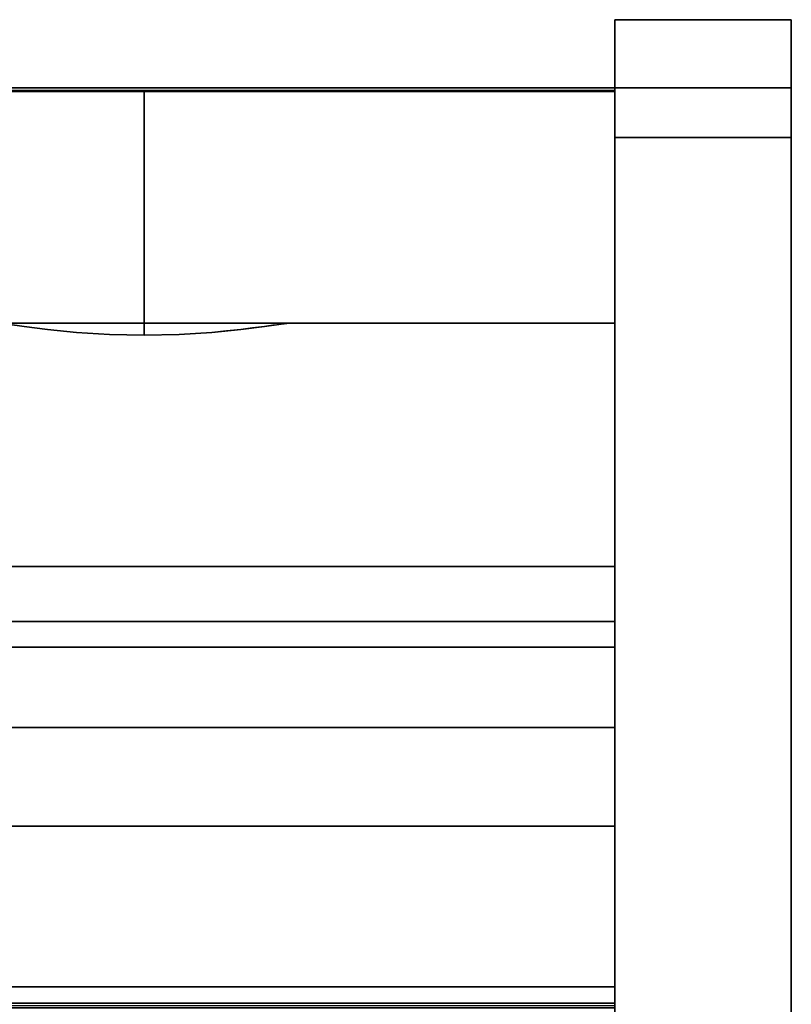
# Model space of a CAD drawing. Units: inches. Extents: x -27420 to -23292, y -7905 to -7233.
# Drawn here: x -23393 to -23386, y -7811 to -7802 of the extents above; entities that cross this region are included whole.
import ezdxf

# ---------------------------------------------------------------- set-up
doc = ezdxf.new("R2010")
doc.units = ezdxf.units.IN
doc.header["$MEASUREMENT"] = 0
doc.layers.add('M-EQPM', color=50, linetype='Continuous', lineweight=9)

msp = doc.modelspace()

# ---------------------------------------------------------------- linework, layer by layer
for points, invisible_edges in [([(-23386.175971, -7802.341847, 66.127539), (-23386.175971, -7802.307772, 65.868719), (-23387.675971, -7802.307772, 65.868719), (-23387.675971, -7802.341847, 66.127539)], 8), ([(-23386.175971, -7802.307772, 5.837653), (-23386.175971, -7802.341847, 5.578834), (-23387.675971, -7802.341847, 5.578834), (-23387.675971, -7802.307772, 5.837653)], 2), ([(-23387.675971, -7803.307773, 4.837653), (-23387.675971, -7802.307772, 5.837653), (-23387.675971, -7802.341847, 5.578834), (-23387.675971, -7802.441747, 5.337653)], 9), ([(-23387.675971, -7802.341847, 66.127539), (-23387.675971, -7802.307772, 65.868719), (-23387.675971, -7803.307773, 66.868721), (-23387.675971, -7802.441747, 66.368717)], 6), ([(-23387.675971, -7822.485145, 66.868721), (-23387.675971, -7803.307773, 66.868721), (-23387.675971, -7802.307772, 65.868719), (-23387.675971, -7823.29684, 66.357359)], 14), ([(-23387.675971, -7843.31587, 24.534834), (-23387.675971, -7823.29684, 66.357359), (-23387.675971, -7802.307772, 65.868719), (-23387.675971, -7802.307772, 5.837653)], 10), ([(-23386.175971, -7802.441747, 66.368717), (-23386.175971, -7802.341847, 66.127539), (-23387.675971, -7802.341847, 66.127539), (-23387.675971, -7802.441747, 66.368717)], 10), ([(-23386.175971, -7802.341847, 5.578834), (-23386.175971, -7802.441747, 5.337653), (-23387.675971, -7802.441747, 5.337653), (-23387.675971, -7802.341847, 5.578834)], 10), ([(-23386.175971, -7802.341847, 5.578834), (-23386.175971, -7802.307772, 5.837653), (-23386.175971, -7803.307773, 4.837653), (-23386.175971, -7802.441747, 5.337653)], 6), ([(-23386.175971, -7843.31587, 24.534834), (-23386.175971, -7803.307773, 4.837653), (-23386.175971, -7802.307772, 5.837653), (-23386.175971, -7802.307772, 65.868719)], 11), ([(-23386.175971, -7803.307773, 66.868721), (-23386.175971, -7802.307772, 65.868719), (-23386.175971, -7802.341847, 66.127539), (-23386.175971, -7802.441747, 66.368717)], 9), ([(-23386.175971, -7802.307772, 65.868719), (-23386.175971, -7803.307773, 66.868721), (-23386.175971, -7822.485145, 66.868721), (-23386.175971, -7823.29684, 66.357359)], 13), ([(-23386.175971, -7802.307772, 65.868719), (-23386.175971, -7823.29684, 66.357359), (-23386.175971, -7843.31587, 24.534834)], 13), ([(-23387.675971, -7802.441747, 66.368717), (-23387.675971, -7802.600665, 66.575827), (-23386.175971, -7802.600665, 66.575827), (-23386.175971, -7802.441747, 66.368717)], 10), ([(-23387.675971, -7802.600665, 5.130546), (-23387.675971, -7802.441747, 5.337653), (-23386.175971, -7802.441747, 5.337653), (-23386.175971, -7802.600665, 5.130546)], 10), ([(-23387.675971, -7803.048953, 4.871727), (-23387.675971, -7803.307773, 4.837653), (-23387.675971, -7802.441747, 5.337653), (-23387.675971, -7802.600665, 5.130546)], 10), ([(-23387.675971, -7802.600665, 66.575827), (-23387.675971, -7802.441747, 66.368717), (-23387.675971, -7803.048953, 66.834646), (-23387.675971, -7802.807773, 66.734745)], 2), ([(-23387.675971, -7803.048953, 66.834646), (-23387.675971, -7802.441747, 66.368717), (-23387.675971, -7803.307773, 66.868721)], 3), ([(-23386.175971, -7802.441747, 5.337653), (-23386.175971, -7803.307773, 4.837653), (-23386.175971, -7803.048953, 4.871727), (-23386.175971, -7802.600665, 5.130546)], 5), ([(-23386.175971, -7803.048953, 66.834646), (-23386.175971, -7802.441747, 66.368717), (-23386.175971, -7802.600665, 66.575827), (-23386.175971, -7802.807773, 66.734745)], 1), ([(-23386.175971, -7803.307773, 66.868721), (-23386.175971, -7802.441747, 66.368717), (-23386.175971, -7803.048953, 66.834646)], 3), ([(-23387.675971, -7802.600665, 66.575827), (-23387.675971, -7802.807773, 66.734745), (-23386.175971, -7802.807773, 66.734745), (-23386.175971, -7802.600665, 66.575827)], 10), ([(-23387.675971, -7802.807773, 4.971627), (-23387.675971, -7802.600665, 5.130546), (-23386.175971, -7802.600665, 5.130546), (-23386.175971, -7802.807773, 4.971627)], 10), ([(-23387.675971, -7802.807773, 4.971627), (-23387.675971, -7803.048953, 4.871727), (-23387.675971, -7802.600665, 5.130546)], 2), ([(-23386.175971, -7802.600665, 5.130546), (-23386.175971, -7803.048953, 4.871727), (-23386.175971, -7802.807773, 4.971627)], 1), ([(-23386.175971, -7803.048953, 66.834646), (-23386.175971, -7802.807773, 66.734745), (-23387.675971, -7802.807773, 66.734745), (-23387.675971, -7803.048953, 66.834646)], 10), ([(-23386.175971, -7802.807773, 4.971627), (-23386.175971, -7803.048953, 4.871727), (-23387.675971, -7803.048953, 4.871727), (-23387.675971, -7802.807773, 4.971627)], 10), ([(-23387.675971, -7802.887311, 66.102024), (-23387.675971, -7802.886254, 66.094002), (-23531.675971, -7802.886254, 66.094002), (-23531.675971, -7802.887311, 66.102024)], 8), ([(-23531.675971, -7802.887311, 66.102024), (-23531.675971, -7802.890408, 66.109503), (-23387.675971, -7802.890408, 66.109503), (-23387.675971, -7802.887311, 66.102024)], 10), ([(-23387.675971, -7802.890408, 66.109503), (-23531.675971, -7802.890408, 66.109503), (-23531.675971, -7802.895335, 66.115923), (-23387.675971, -7802.895335, 66.115923)], 5), ([(-23531.675971, -7802.901755, 66.12085), (-23387.675971, -7802.901755, 66.12085), (-23387.675971, -7802.895335, 66.115923), (-23531.675971, -7802.895335, 66.115923)], 5), ([(-23387.675971, -7802.901755, 66.12085), (-23531.675971, -7802.901755, 66.12085), (-23531.675971, -7802.909231, 66.123945), (-23387.675971, -7802.909231, 66.123945)], 5), ([(-23387.675971, -7802.909231, 66.123945), (-23531.675971, -7802.909231, 66.123945), (-23531.675971, -7802.917255, 66.124998), (-23387.675971, -7802.917255, 66.124998)], 1), ([(-23392.758498, -7802.910252, 13.875), (-23392.559852, -7802.910252, 13.616116), (-23387.675971, -7802.910252, 5.12547), (-23531.675971, -7802.910252, 5.12547)], 10), ([(-23387.675971, -7802.910252, 65.101313), (-23392.559852, -7802.910252, 15.383883), (-23392.758498, -7802.910252, 15.125), (-23531.675971, -7802.910252, 65.101313)], 5), ([(-23392.758498, -7802.910252, 15.125), (-23392.710994, -7804.884956, 15.200877), (-23392.849616, -7804.884956, 14.930197)], 13), ([(-23392.838676, -7804.893433, 14.041062), (-23392.696929, -7804.913166, 13.778791), (-23392.758498, -7802.910252, 13.875)], 14), ([(-23392.696929, -7804.913166, 13.778791), (-23392.559852, -7802.910252, 13.616116), (-23392.758498, -7802.910252, 13.875)], 13), ([(-23392.758498, -7802.910252, 15.125), (-23392.559852, -7802.910252, 15.383883), (-23392.710994, -7804.884956, 15.200877)], 14), ([(-23392.559852, -7802.910252, 15.383883), (-23392.511111, -7804.884956, 15.430072), (-23392.710994, -7804.884956, 15.200877)], 13), ([(-23392.696929, -7804.913166, 13.778791), (-23392.497459, -7804.938762, 13.557841), (-23392.559852, -7802.910252, 13.616116)], 14), ([(-23392.497459, -7804.938762, 13.557841), (-23392.300975, -7802.910252, 13.417468), (-23392.559852, -7802.910252, 13.616116)], 13), ([(-23392.559852, -7802.910252, 15.383883), (-23392.300975, -7802.910252, 15.582531), (-23392.511111, -7804.884956, 15.430072)], 14), ([(-23392.300975, -7802.910252, 13.417468), (-23387.675971, -7802.910252, 5.12547), (-23392.559852, -7802.910252, 13.616116)], 3), ([(-23392.559852, -7802.910252, 15.383883), (-23387.675971, -7802.910252, 65.101313), (-23392.300975, -7802.910252, 15.582531)], 3), ([(-23392.300975, -7802.910252, 15.582531), (-23392.261802, -7804.884956, 15.604218), (-23392.511111, -7804.884956, 15.430072)], 13), ([(-23392.497459, -7804.938762, 13.557841), (-23392.251353, -7804.963709, 13.390297), (-23392.300975, -7802.910252, 13.417468)], 14), ([(-23391.999492, -7802.910252, 13.292593), (-23392.300975, -7802.910252, 13.417468), (-23392.251353, -7804.963709, 13.390297)], 14), ([(-23392.261802, -7804.884956, 15.604218), (-23392.300975, -7802.910252, 15.582531), (-23391.999492, -7802.910252, 15.707408)], 13), ([(-23391.999492, -7802.910252, 13.292593), (-23387.675971, -7802.910252, 5.12547), (-23392.300975, -7802.910252, 13.417468)], 3), ([(-23392.300975, -7802.910252, 15.582531), (-23387.675971, -7802.910252, 65.101313), (-23391.999492, -7802.910252, 15.707408)], 3), ([(-23391.999492, -7802.910252, 15.707408), (-23391.977817, -7804.884956, 15.713007), (-23392.261802, -7804.884956, 15.604218)], 13), ([(-23391.972117, -7804.981753, 13.285588), (-23391.999492, -7802.910252, 13.292593), (-23392.251353, -7804.963709, 13.390297)], 3), ([(-23391.972117, -7804.981753, 13.285588), (-23391.675967, -7802.910252, 13.25), (-23391.999492, -7802.910252, 13.292593)], 13), ([(-23391.999492, -7802.910252, 15.707408), (-23391.675967, -7802.910252, 15.75), (-23391.977817, -7804.884956, 15.713007)], 14), ([(-23387.675971, -7802.910252, 5.12547), (-23391.999492, -7802.910252, 13.292593), (-23391.675967, -7802.910252, 13.25)], 13), ([(-23391.999492, -7802.910252, 15.707408), (-23387.675971, -7802.910252, 65.101313), (-23391.675967, -7802.910252, 15.75)], 3), ([(-23391.675967, -7802.910252, 15.75), (-23391.675967, -7804.884956, 15.75), (-23391.977817, -7804.884956, 15.713007)], 12), ([(-23391.972117, -7804.981753, 13.285588), (-23391.675967, -7804.988319, 13.25), (-23391.675967, -7802.910252, 13.25)], 12), ([(-23391.675967, -7802.910252, 15.75), (-23391.374118, -7804.884956, 15.713007), (-23391.675967, -7804.884956, 15.75)], 1), ([(-23391.352443, -7802.910252, 15.707408), (-23391.374118, -7804.884956, 15.713007), (-23391.675967, -7802.910252, 15.75)], 3), ([(-23391.675967, -7804.988319, 13.25), (-23391.379817, -7804.981753, 13.285588), (-23391.675967, -7802.910252, 13.25)], 2), ([(-23391.352443, -7802.910252, 13.292593), (-23391.675967, -7802.910252, 13.25), (-23391.379817, -7804.981753, 13.285588)], 14), ([(-23391.675967, -7802.910252, 13.25), (-23391.352443, -7802.910252, 13.292593), (-23387.675971, -7802.910252, 5.12547)], 14), ([(-23391.675967, -7802.910252, 15.75), (-23387.675971, -7802.910252, 65.101313), (-23391.352443, -7802.910252, 15.707408)], 3), ([(-23391.352443, -7802.910252, 13.292593), (-23391.379817, -7804.981753, 13.285588), (-23391.100593, -7804.963709, 13.390297)], 13), ([(-23391.352443, -7802.910252, 15.707408), (-23391.090133, -7804.884956, 15.604218), (-23391.374118, -7804.884956, 15.713007)], 13), ([(-23391.050971, -7802.910252, 15.582531), (-23391.090133, -7804.884956, 15.604218), (-23391.352443, -7802.910252, 15.707408)], 3), ([(-23391.100593, -7804.963709, 13.390297), (-23391.050971, -7802.910252, 13.417468), (-23391.352443, -7802.910252, 13.292593)], 13), ([(-23391.352443, -7802.910252, 13.292593), (-23391.050971, -7802.910252, 13.417468), (-23387.675971, -7802.910252, 5.12547)], 14), ([(-23391.050971, -7802.910252, 15.582531), (-23391.352443, -7802.910252, 15.707408), (-23387.675971, -7802.910252, 65.101313)], 14), ([(-23391.100593, -7804.963709, 13.390297), (-23390.854487, -7804.938762, 13.557841), (-23391.050971, -7802.910252, 13.417468)], 14), ([(-23391.050971, -7802.910252, 15.582531), (-23390.840823, -7804.884956, 15.430072), (-23391.090133, -7804.884956, 15.604218)], 13), ([(-23390.840823, -7804.884956, 15.430072), (-23391.050971, -7802.910252, 15.582531), (-23390.792083, -7802.910252, 15.383883)], 13), ([(-23390.792083, -7802.910252, 13.616116), (-23391.050971, -7802.910252, 13.417468), (-23390.854487, -7804.938762, 13.557841)], 14), ([(-23391.050971, -7802.910252, 13.417468), (-23390.792083, -7802.910252, 13.616116), (-23387.675971, -7802.910252, 5.12547)], 14), ([(-23390.792083, -7802.910252, 15.383883), (-23391.050971, -7802.910252, 15.582531), (-23387.675971, -7802.910252, 65.101313)], 14), ([(-23390.655017, -7804.913166, 13.778791), (-23390.792083, -7802.910252, 13.616116), (-23390.854487, -7804.938762, 13.557841)], 3), ([(-23390.792083, -7802.910252, 15.383883), (-23390.640952, -7804.884956, 15.200877), (-23390.840823, -7804.884956, 15.430072)], 13), ([(-23390.792083, -7802.910252, 15.383883), (-23390.593436, -7802.910252, 15.125), (-23390.640952, -7804.884956, 15.200877)], 14), ([(-23390.593436, -7802.910252, 13.875), (-23390.792083, -7802.910252, 13.616116), (-23390.655017, -7804.913166, 13.778791)], 14), ([(-23390.593436, -7802.910252, 13.875), (-23387.675971, -7802.910252, 5.12547), (-23390.792083, -7802.910252, 13.616116)], 3), ([(-23390.593436, -7802.910252, 15.125), (-23390.792083, -7802.910252, 15.383883), (-23387.675971, -7802.910252, 65.101313)], 14), ([(-23390.655017, -7804.913166, 13.778791), (-23390.51327, -7804.893433, 14.041062), (-23390.593436, -7802.910252, 13.875)], 14), ([(-23390.593436, -7802.910252, 15.125), (-23390.50233, -7804.884956, 14.930197), (-23390.640952, -7804.884956, 15.200877)], 13), ([(-23390.468558, -7802.910252, 14.823524), (-23390.50233, -7804.884956, 14.930197), (-23390.593436, -7802.910252, 15.125)], 3), ([(-23390.468558, -7802.910252, 14.176476), (-23390.593436, -7802.910252, 13.875), (-23390.51327, -7804.893433, 14.041062)], 14), ([(-23387.675971, -7802.910252, 5.12547), (-23390.593436, -7802.910252, 13.875), (-23390.468558, -7802.910252, 14.176476)], 13), ([(-23387.675971, -7802.910252, 65.101313), (-23390.468558, -7802.910252, 14.823524), (-23390.593436, -7802.910252, 15.125)], 13), ([(-23390.468558, -7802.910252, 14.176476), (-23390.51327, -7804.893433, 14.041062), (-23390.437591, -7804.884956, 14.329978)], 13), ([(-23390.50233, -7804.884956, 14.930197), (-23390.468558, -7802.910252, 14.823524), (-23390.433185, -7804.884956, 14.634055)], 3), ([(-23390.468558, -7802.910252, 14.823524), (-23390.425975, -7802.910252, 14.5), (-23390.433185, -7804.884956, 14.634055)], 14), ([(-23390.425975, -7802.910252, 14.5), (-23390.468558, -7802.910252, 14.176476), (-23390.437591, -7804.884956, 14.329978)], 14), ([(-23387.675971, -7802.910252, 5.12547), (-23390.468558, -7802.910252, 14.176476), (-23390.425975, -7802.910252, 14.5)], 13), ([(-23390.468558, -7802.910252, 14.823524), (-23387.675971, -7802.910252, 65.101313), (-23387.675971, -7802.910252, 5.12547), (-23390.425975, -7802.910252, 14.5)], 5), ([(-23390.433185, -7804.884956, 14.634055), (-23390.425975, -7802.910252, 14.5), (-23390.437591, -7804.884956, 14.329978)], 3), ([(-23387.675971, -7802.917255, 66.124998), (-23387.675971, -7804.884956, 65.101313), (-23387.675971, -7802.886254, 65.101313), (-23387.675971, -7802.886254, 66.094002)], 9), ([(-23387.675971, -7802.886254, 66.094002), (-23387.675971, -7802.901755, 66.12085), (-23387.675971, -7802.909231, 66.123945), (-23387.675971, -7802.917255, 66.124998)], 9), ([(-23387.675971, -7802.886254, 66.094002), (-23387.675971, -7802.887311, 66.102024), (-23387.675971, -7802.890408, 66.109503), (-23387.675971, -7802.895335, 66.115923)], 8), ([(-23387.675971, -7802.886254, 66.094002), (-23387.675971, -7802.895335, 66.115923), (-23387.675971, -7802.901755, 66.12085)], 13), ([(-23387.675971, -7802.910252, 65.101313), (-23387.675971, -7804.884956, 65.101313), (-23387.675971, -7804.884956, 14.329978), (-23387.675971, -7802.910252, 5.12547)], 4), ([(-23387.675971, -7805.088069, 12.809874), (-23387.675971, -7805.667919, 11.390106), (-23387.675971, -7802.910252, 5.12547)], 14), ([(-23387.675971, -7806.587036, 10.162428), (-23387.675971, -7807.786019, 9.20618), (-23387.675971, -7802.910252, 5.12547)], 14), ([(-23387.675971, -7805.667919, 11.390106), (-23387.675971, -7806.587036, 10.162428), (-23387.675971, -7802.910252, 5.12547)], 14), ([(-23387.675971, -7804.884956, 14.329978), (-23387.675971, -7805.088069, 12.809874), (-23387.675971, -7802.910252, 5.12547)], 14), ([(-23387.675971, -7802.910252, 5.12547), (-23387.675971, -7809.187381, 8.58316), (-23387.675971, -7810.700559, 8.333634)], 13), ([(-23387.675971, -7809.187381, 8.58316), (-23387.675971, -7802.910252, 5.12547), (-23387.675971, -7807.786019, 9.20618)], 3), ([(-23387.675971, -7802.910252, 5.12547), (-23387.675971, -7810.700559, 8.333634), (-23387.675971, -7830.455203, 6.185347), (-23387.675971, -7837.298257, 5.12547)], 7), ([(-23387.675971, -7802.917255, 66.124998), (-23387.675971, -7822.887949, 66.124998), (-23387.675971, -7817.838878, 64.707012), (-23387.675971, -7804.884956, 65.101313)], 14), ([(-23386.175971, -7803.307773, 66.868721), (-23386.175971, -7803.048953, 66.834646), (-23387.675971, -7803.048953, 66.834646), (-23387.675971, -7803.307773, 66.868721)], 2), ([(-23386.175971, -7803.048953, 4.871727), (-23386.175971, -7803.307773, 4.837653), (-23387.675971, -7803.307773, 4.837653), (-23387.675971, -7803.048953, 4.871727)], 8), ([(-23387.675971, -7839.696682, 4.837653), (-23387.675971, -7844.519708, 12.87133), (-23387.675971, -7843.31587, 24.534834), (-23387.675971, -7803.307773, 4.837653)], 7), ([(-23386.175971, -7843.31587, 24.534834), (-23386.175971, -7844.519708, 12.87133), (-23386.175971, -7839.696682, 4.837653), (-23386.175971, -7803.307773, 4.837653)], 11), ([(-23387.675971, -7805.088067, 12.809875), (-23531.675971, -7805.088067, 12.809875), (-23531.675971, -7804.884956, 14.329978), (-23387.675971, -7804.884956, 14.329978)], 1), ([(-23392.696929, -7804.913166, 13.778791), (-23392.838676, -7804.893433, 14.041062), (-23531.675971, -7804.884956, 14.329978)], 14), ([(-23531.675971, -7804.884956, 14.329978), (-23392.497459, -7804.938762, 13.557841), (-23392.696929, -7804.913166, 13.778791)], 13), ([(-23531.675971, -7804.884956, 14.329978), (-23531.675971, -7805.088069, 12.809874), (-23392.497459, -7804.938762, 13.557841)], 14), ([(-23387.675971, -7804.884956, 65.101313), (-23531.675971, -7804.884956, 65.101313), (-23392.849616, -7804.884956, 14.930197), (-23392.710994, -7804.884956, 15.200877)], 10), ([(-23392.251353, -7804.963709, 13.390297), (-23392.497459, -7804.938762, 13.557841), (-23531.675971, -7805.088069, 12.809874)], 14), ([(-23387.675971, -7804.884956, 65.101313), (-23392.710994, -7804.884956, 15.200877), (-23392.511111, -7804.884956, 15.430072)], 13), ([(-23387.675971, -7804.884956, 65.101313), (-23392.511111, -7804.884956, 15.430072), (-23392.261802, -7804.884956, 15.604218)], 13), ([(-23392.261802, -7804.884956, 15.604218), (-23391.977817, -7804.884956, 15.713007), (-23387.675971, -7804.884956, 65.101313)], 14), ([(-23391.675967, -7804.884956, 15.75), (-23387.675971, -7804.884956, 65.101313), (-23391.977817, -7804.884956, 15.713007)], 3), ([(-23387.675971, -7804.884956, 65.101313), (-23391.675967, -7804.884956, 15.75), (-23391.374118, -7804.884956, 15.713007)], 13), ([(-23391.374118, -7804.884956, 15.713007), (-23391.090133, -7804.884956, 15.604218), (-23387.675971, -7804.884956, 65.101313)], 14), ([(-23391.090133, -7804.884956, 15.604218), (-23390.840823, -7804.884956, 15.430072), (-23387.675971, -7804.884956, 14.329978), (-23387.675971, -7804.884956, 65.101313)], 10), ([(-23390.977546, -7804.951234, 13.474069), (-23387.675971, -7804.999207, 13.47492), (-23390.854487, -7804.938762, 13.557841)], 3), ([(-23390.754752, -7804.925964, 13.668315), (-23390.854487, -7804.938762, 13.557841), (-23387.675971, -7804.973817, 13.664932)], 14), ([(-23387.675971, -7804.999207, 13.47492), (-23387.675971, -7804.986512, 13.569926), (-23390.854487, -7804.938762, 13.557841)], 14), ([(-23387.675971, -7804.986512, 13.569926), (-23387.675971, -7804.973817, 13.664932), (-23390.854487, -7804.938762, 13.557841)], 14), ([(-23387.675971, -7804.884956, 14.329978), (-23390.840823, -7804.884956, 15.430072), (-23390.640952, -7804.884956, 15.200877)], 13), ([(-23390.704879, -7804.919564, 13.723553), (-23390.754752, -7804.925964, 13.668315), (-23387.675971, -7804.967469, 13.712437)], 14), ([(-23387.675971, -7804.973817, 13.664932), (-23387.675971, -7804.967469, 13.712437), (-23390.754752, -7804.925964, 13.668315)], 14), ([(-23390.655017, -7804.913166, 13.778791), (-23390.704879, -7804.919564, 13.723553), (-23387.675971, -7804.961122, 13.75994)], 14), ([(-23387.675971, -7804.967469, 13.712437), (-23387.675971, -7804.961122, 13.75994), (-23390.704879, -7804.919564, 13.723553)], 14), ([(-23390.619575, -7804.908233, 13.844358), (-23390.655017, -7804.913166, 13.778791), (-23387.675971, -7804.948428, 13.854946)], 14), ([(-23387.675971, -7804.961122, 13.75994), (-23387.675971, -7804.948428, 13.854946), (-23390.655017, -7804.913166, 13.778791)], 14), ([(-23390.640952, -7804.884956, 15.200877), (-23390.50233, -7804.884956, 14.930197), (-23387.675971, -7804.884956, 14.329978)], 14), ([(-23390.584144, -7804.903299, 13.909927), (-23390.619575, -7804.908233, 13.844358), (-23387.675971, -7804.942081, 13.902449)], 14), ([(-23387.675971, -7804.948428, 13.854946), (-23387.675971, -7804.942081, 13.902449), (-23390.619575, -7804.908233, 13.844358)], 14), ([(-23390.548701, -7804.898367, 13.975495), (-23390.584144, -7804.903299, 13.909927), (-23387.675971, -7804.935733, 13.949952)], 14), ([(-23387.675971, -7804.942081, 13.902449), (-23387.675971, -7804.935733, 13.949952), (-23390.584144, -7804.903299, 13.909927)], 14), ([(-23390.548701, -7804.898367, 13.975495), (-23387.675971, -7804.929386, 13.997456), (-23390.51327, -7804.893433, 14.041062)], 3), ([(-23390.548701, -7804.898367, 13.975495), (-23387.675971, -7804.935733, 13.949952), (-23387.675971, -7804.929386, 13.997456)], 13), ([(-23390.494353, -7804.891315, 14.113292), (-23390.51327, -7804.893433, 14.041062), (-23387.675971, -7804.916692, 14.092462)], 14), ([(-23390.51327, -7804.893433, 14.041062), (-23387.675971, -7804.929386, 13.997456), (-23387.675971, -7804.923039, 14.044959), (-23387.675971, -7804.916692, 14.092462)], 9), ([(-23390.433185, -7804.884956, 14.634055), (-23387.675971, -7804.884956, 14.329978), (-23390.50233, -7804.884956, 14.930197)], 3), ([(-23390.475425, -7804.889195, 14.18552), (-23390.494353, -7804.891315, 14.113292), (-23387.675971, -7804.910345, 14.139965)], 14), ([(-23387.675971, -7804.916692, 14.092462), (-23387.675971, -7804.910345, 14.139965), (-23390.494353, -7804.891315, 14.113292)], 14), ([(-23390.456508, -7804.887075, 14.257749), (-23390.475425, -7804.889195, 14.18552), (-23387.675971, -7804.89765, 14.234971)], 14), ([(-23390.475425, -7804.889195, 14.18552), (-23387.675971, -7804.910345, 14.139965), (-23387.675971, -7804.903998, 14.187468), (-23387.675971, -7804.89765, 14.234971)], 9), ([(-23390.456508, -7804.887075, 14.257749), (-23387.675971, -7804.891303, 14.282475), (-23390.437591, -7804.884956, 14.329978)], 3), ([(-23387.675971, -7804.89765, 14.234971), (-23387.675971, -7804.891303, 14.282475), (-23390.456508, -7804.887075, 14.257749)], 14), ([(-23387.675971, -7804.884956, 14.329978), (-23390.437591, -7804.884956, 14.329978), (-23387.675971, -7804.891303, 14.282475)], 2), ([(-23387.675971, -7804.884956, 14.329978), (-23390.433185, -7804.884956, 14.634055), (-23390.437591, -7804.884956, 14.329978)], 1), ([(-23387.675971, -7810.66157, 17.799804), (-23387.675971, -7805.088067, 12.809875), (-23387.675971, -7804.884956, 14.329978), (-23387.675971, -7807.418519, 18.026582)], 5), ([(-23387.675971, -7807.183522, 18.10445), (-23387.675971, -7807.296125, 18.050742), (-23387.675971, -7804.884956, 14.329978)], 14), ([(-23387.675971, -7807.087721, 18.184364), (-23387.675971, -7807.183522, 18.10445), (-23387.675971, -7804.884956, 14.329978)], 14), ([(-23387.675971, -7807.296125, 18.050742), (-23387.675971, -7807.418519, 18.026582), (-23387.675971, -7804.884956, 14.329978)], 14), ([(-23387.675971, -7804.884956, 63.305014), (-23387.675971, -7806.953397, 63.305014), (-23387.675971, -7806.953397, 18.525362), (-23387.675971, -7804.884956, 14.329978)], 4), ([(-23387.675971, -7806.968961, 18.401582), (-23387.675971, -7807.014684, 18.285507), (-23387.675971, -7804.884956, 14.329978)], 14), ([(-23387.675971, -7806.953397, 18.525362), (-23387.675971, -7806.968961, 18.401582), (-23387.675971, -7804.884956, 14.329978)], 14), ([(-23387.675971, -7807.087721, 18.184364), (-23387.675971, -7804.884956, 14.329978), (-23387.675971, -7807.014684, 18.285507)], 3), ([(-23387.675971, -7804.884956, 65.101313), (-23387.675971, -7817.838878, 64.707012), (-23387.675971, -7814.152453, 63.154512), (-23387.675971, -7806.953397, 63.305014)], 13), ([(-23387.675971, -7804.884956, 63.305014), (-23387.675971, -7804.884956, 65.101313), (-23387.675971, -7806.953397, 63.305014)], 2), ([(-23391.972117, -7804.981753, 13.285588), (-23392.251353, -7804.963709, 13.390297), (-23531.675971, -7805.088069, 12.809874)], 14), ([(-23391.675967, -7804.988319, 13.25), (-23391.972117, -7804.981753, 13.285588), (-23531.675971, -7805.088069, 12.809874)], 14), ([(-23391.379817, -7804.981753, 13.285588), (-23391.675967, -7804.988319, 13.25), (-23387.675971, -7805.024595, 13.284907)], 14), ([(-23387.675971, -7805.088069, 12.809874), (-23387.675971, -7805.03729, 13.189901), (-23391.675967, -7804.988319, 13.25)], 14), ([(-23387.675971, -7805.024595, 13.284907), (-23391.675967, -7804.988319, 13.25), (-23387.675971, -7805.03729, 13.189901)], 3), ([(-23391.100593, -7804.963709, 13.390297), (-23391.379817, -7804.981753, 13.285588), (-23387.675971, -7805.011901, 13.379913)], 14), ([(-23387.675971, -7805.024595, 13.284907), (-23387.675971, -7805.011901, 13.379913), (-23391.379817, -7804.981753, 13.285588)], 14), ([(-23390.977546, -7804.951234, 13.474069), (-23391.100593, -7804.963709, 13.390297), (-23387.675971, -7804.999207, 13.47492)], 14), ([(-23387.675971, -7805.011901, 13.379913), (-23387.675971, -7804.999207, 13.47492), (-23391.100593, -7804.963709, 13.390297)], 14), ([(-23387.675971, -7805.667919, 11.390106), (-23531.675971, -7805.667919, 11.390106), (-23531.675971, -7805.088067, 12.809875), (-23387.675971, -7805.088067, 12.809875)], 5), ([(-23531.675971, -7805.667919, 11.390106), (-23387.675971, -7805.667919, 11.390106), (-23387.675971, -7805.088069, 12.809874), (-23531.675971, -7805.088069, 12.809874)], 5), ([(-23387.675971, -7810.66157, 17.799804), (-23387.675971, -7806.587036, 10.162428), (-23387.675971, -7805.667919, 11.390106), (-23387.675971, -7805.088067, 12.809875)], 9), ([(-23531.675971, -7805.667919, 11.390106), (-23387.675971, -7805.667919, 11.390106), (-23387.675971, -7806.587036, 10.162428), (-23531.675971, -7806.587036, 10.162428)], 5), ([(-23531.675971, -7806.587036, 10.162428), (-23387.675971, -7806.587036, 10.162428), (-23387.675971, -7805.667919, 11.390106), (-23531.675971, -7805.667919, 11.390106)], 5), ([(-23387.675971, -7807.786018, 9.20618), (-23531.675971, -7807.786018, 9.20618), (-23531.675971, -7806.587036, 10.162428), (-23387.675971, -7806.587036, 10.162428)], 5), ([(-23531.675971, -7807.786019, 9.20618), (-23387.675971, -7807.786019, 9.20618), (-23387.675971, -7806.587036, 10.162428), (-23531.675971, -7806.587036, 10.162428)], 5), ([(-23387.675971, -7807.786018, 9.20618), (-23387.675971, -7806.587036, 10.162428), (-23387.675971, -7810.66157, 17.799804), (-23387.675971, -7809.187381, 8.58316)], 6), ([(-23531.675971, -7806.968961, 18.401582), (-23387.675971, -7806.968961, 18.401582), (-23387.675971, -7806.953397, 18.525362), (-23531.675971, -7806.953397, 18.525362)], 1), ([(-23387.675971, -7814.042281, 62.970663), (-23387.675971, -7806.953397, 62.970663), (-23387.675971, -7806.953397, 63.305014), (-23387.675971, -7814.152453, 63.154512)], 12), ([(-23387.675971, -7818.429056, 52.545794), (-23387.675971, -7818.265325, 52.010262), (-23387.675971, -7816.04185, 52.690046), (-23387.675971, -7806.953397, 56.054249)], 4), ([(-23387.675971, -7810.522253, 53.260323), (-23387.675971, -7806.953397, 56.054249), (-23387.675971, -7816.04185, 52.690046), (-23387.675971, -7815.946194, 52.577648)], 3), ([(-23387.675971, -7810.522253, 53.260323), (-23387.675971, -7810.061366, 53.297001), (-23387.675971, -7806.953397, 56.054249)], 14), ([(-23387.675971, -7806.953397, 56.054249), (-23387.675971, -7810.061366, 53.297001), (-23387.675971, -7809.601608, 53.248175)], 13), ([(-23387.675971, -7808.320301, 52.777153), (-23387.675971, -7807.637453, 52.753281), (-23387.675971, -7806.953397, 56.054249), (-23387.675971, -7809.158702, 53.115526)], 7), ([(-23387.675971, -7806.953397, 56.054249), (-23387.675971, -7807.637453, 52.753281), (-23387.675971, -7806.953397, 52.975204)], 1), ([(-23387.675971, -7809.158702, 53.115526), (-23387.675971, -7806.953397, 56.054249), (-23387.675971, -7809.601608, 53.248175)], 3), ([(-23387.675971, -7820.341664, 43.074597), (-23387.675971, -7820.177936, 42.539068), (-23387.675971, -7818.008322, 43.202385), (-23387.675971, -7806.953397, 47.167803)], 4), ([(-23387.675971, -7810.522253, 44.373877), (-23387.675971, -7806.953397, 47.167803), (-23387.675971, -7818.008322, 43.202385), (-23387.675971, -7817.912667, 43.089987)], 3), ([(-23387.675971, -7810.522253, 44.373877), (-23387.675971, -7810.061366, 44.410549), (-23387.675971, -7806.953397, 47.167803)], 14), ([(-23387.675971, -7806.953397, 47.167803), (-23387.675971, -7810.061366, 44.410549), (-23387.675971, -7809.601608, 44.361726)], 13), ([(-23387.675971, -7808.320301, 43.890707), (-23387.675971, -7807.637453, 43.866835), (-23387.675971, -7806.953397, 47.167803), (-23387.675971, -7809.158702, 44.229077)], 7), ([(-23387.675971, -7806.953397, 47.167803), (-23387.675971, -7807.637453, 43.866835), (-23387.675971, -7806.953397, 44.088756)], 1), ([(-23387.675971, -7809.158702, 44.229077), (-23387.675971, -7806.953397, 47.167803), (-23387.675971, -7809.601608, 44.361726)], 3), ([(-23387.675971, -7822.254272, 32.906805), (-23387.675971, -7822.090544, 32.371276), (-23387.675971, -7818.008322, 33.619337), (-23387.675971, -7806.953397, 37.584752)], 4), ([(-23387.675971, -7810.522253, 34.790826), (-23387.675971, -7806.953397, 37.584752), (-23387.675971, -7818.008322, 33.619337), (-23387.675971, -7817.912667, 33.506936)], 3), ([(-23387.675971, -7810.522253, 34.790826), (-23387.675971, -7810.061366, 34.827501), (-23387.675971, -7806.953397, 37.584752)], 14), ([(-23387.675971, -7806.953397, 37.584752), (-23387.675971, -7810.061366, 34.827501), (-23387.675971, -7809.601608, 34.778678)], 13), ([(-23387.675971, -7808.320301, 34.307656), (-23387.675971, -7807.637453, 34.283784), (-23387.675971, -7806.953397, 37.584752), (-23387.675971, -7809.158702, 34.646027)], 7), ([(-23387.675971, -7806.953397, 37.584752), (-23387.675971, -7807.637453, 34.283784), (-23387.675971, -7806.953397, 34.505708)], 1), ([(-23387.675971, -7809.158702, 34.646027), (-23387.675971, -7806.953397, 37.584752), (-23387.675971, -7809.601608, 34.778678)], 3), ([(-23387.675971, -7824.166883, 23.2154), (-23387.675971, -7824.003155, 22.67987), (-23387.675971, -7818.008322, 24.512672), (-23387.675971, -7806.953397, 28.47809)], 4), ([(-23387.675971, -7810.522253, 25.684164), (-23387.675971, -7806.953397, 28.47809), (-23387.675971, -7818.008322, 24.512672), (-23387.675971, -7817.912667, 24.400274)], 3), ([(-23387.675971, -7810.522253, 25.684164), (-23387.675971, -7810.061366, 25.72084), (-23387.675971, -7806.953397, 28.47809)], 14), ([(-23387.675971, -7806.953397, 28.47809), (-23387.675971, -7810.061366, 25.72084), (-23387.675971, -7809.601608, 25.672016)], 13), ([(-23387.675971, -7808.320301, 25.200994), (-23387.675971, -7807.637453, 25.177122), (-23387.675971, -7806.953397, 28.47809), (-23387.675971, -7809.158702, 25.539365)], 7), ([(-23387.675971, -7806.953397, 28.47809), (-23387.675971, -7807.637453, 25.177122), (-23387.675971, -7806.953397, 25.399043)], 1), ([(-23387.675971, -7809.158702, 25.539365), (-23387.675971, -7806.953397, 28.47809), (-23387.675971, -7809.601608, 25.672016)], 3), ([(-23531.675971, -7807.014684, 18.285507), (-23387.675971, -7807.014684, 18.285507), (-23387.675971, -7806.968961, 18.401582), (-23531.675971, -7806.968961, 18.401582)], 5), ([(-23387.675971, -7807.014684, 18.285507), (-23531.675971, -7807.014684, 18.285507), (-23531.675971, -7807.087721, 18.184364), (-23387.675971, -7807.087721, 18.184364)], 5), ([(-23387.675971, -7807.087721, 18.184364), (-23531.675971, -7807.087721, 18.184364), (-23531.675971, -7807.183522, 18.10445), (-23387.675971, -7807.183522, 18.10445)], 5), ([(-23531.675971, -7807.296125, 18.050742), (-23387.675971, -7807.296125, 18.050742), (-23387.675971, -7807.183522, 18.10445), (-23531.675971, -7807.183522, 18.10445)], 5), ([(-23531.675971, -7807.418519, 18.026582), (-23387.675971, -7807.418519, 18.026582), (-23387.675971, -7807.296125, 18.050742), (-23531.675971, -7807.296125, 18.050742)], 4), ([(-23387.675971, -7807.864859, 25.131618), (-23531.675971, -7807.864859, 25.131618), (-23531.675971, -7807.637453, 25.177122), (-23387.675971, -7807.637453, 25.177122)], 1), ([(-23387.675971, -7807.864859, 34.238282), (-23531.675971, -7807.864859, 34.238282), (-23531.675971, -7807.637453, 34.283784), (-23387.675971, -7807.637453, 34.283784)], 1), ([(-23387.675971, -7807.864859, 43.82133), (-23531.675971, -7807.864859, 43.82133), (-23531.675971, -7807.637453, 43.866835), (-23387.675971, -7807.637453, 43.866835)], 1), ([(-23387.675971, -7807.864859, 52.707779), (-23531.675971, -7807.864859, 52.707779), (-23531.675971, -7807.637453, 52.753281), (-23387.675971, -7807.637453, 52.753281)], 1), ([(-23387.675971, -7807.864859, 52.707779), (-23387.675971, -7807.637453, 52.753281), (-23387.675971, -7808.320301, 52.777153), (-23387.675971, -7808.096629, 52.715881)], 2), ([(-23387.675971, -7807.864859, 43.82133), (-23387.675971, -7807.637453, 43.866835), (-23387.675971, -7808.320301, 43.890707), (-23387.675971, -7808.096629, 43.829432)], 2), ([(-23387.675971, -7808.096629, 34.246385), (-23387.675971, -7807.864859, 34.238282), (-23387.675971, -7807.637453, 34.283784), (-23387.675971, -7808.320301, 34.307656)], 4), ([(-23387.675971, -7808.096629, 25.13972), (-23387.675971, -7807.864859, 25.131618), (-23387.675971, -7807.637453, 25.177122), (-23387.675971, -7808.320301, 25.200994)], 4), ([(-23387.675971, -7809.187381, 8.58316), (-23531.675971, -7809.187381, 8.58316), (-23531.675971, -7807.786018, 9.20618), (-23387.675971, -7807.786018, 9.20618)], 5), ([(-23531.675971, -7809.187381, 8.58316), (-23387.675971, -7809.187381, 8.58316), (-23387.675971, -7807.786019, 9.20618), (-23531.675971, -7807.786019, 9.20618)], 5), ([(-23387.675971, -7808.096629, 25.13972), (-23531.675971, -7808.096629, 25.13972), (-23531.675971, -7807.864859, 25.131618), (-23387.675971, -7807.864859, 25.131618)], 5), ([(-23387.675971, -7808.096629, 34.246385), (-23531.675971, -7808.096629, 34.246385), (-23531.675971, -7807.864859, 34.238282), (-23387.675971, -7807.864859, 34.238282)], 5), ([(-23387.675971, -7808.096629, 43.829432), (-23531.675971, -7808.096629, 43.829432), (-23531.675971, -7807.864859, 43.82133), (-23387.675971, -7807.864859, 43.82133)], 5), ([(-23387.675971, -7808.096629, 52.715881), (-23531.675971, -7808.096629, 52.715881), (-23531.675971, -7807.864859, 52.707779), (-23387.675971, -7807.864859, 52.707779)], 5), ([(-23387.675971, -7808.320301, 25.200994), (-23531.675971, -7808.320301, 25.200994), (-23531.675971, -7808.096629, 25.13972), (-23387.675971, -7808.096629, 25.13972)], 4), ([(-23387.675971, -7808.320301, 34.307656), (-23531.675971, -7808.320301, 34.307656), (-23531.675971, -7808.096629, 34.246385), (-23387.675971, -7808.096629, 34.246385)], 4), ([(-23387.675971, -7808.320301, 43.890707), (-23531.675971, -7808.320301, 43.890707), (-23531.675971, -7808.096629, 43.829432), (-23387.675971, -7808.096629, 43.829432)], 4), ([(-23387.675971, -7808.320301, 52.777153), (-23531.675971, -7808.320301, 52.777153), (-23531.675971, -7808.096629, 52.715881), (-23387.675971, -7808.096629, 52.715881)], 4), ([(-23531.675971, -7809.158702, 25.539365), (-23387.675971, -7809.158702, 25.539365), (-23387.675971, -7809.601608, 25.672016), (-23531.675971, -7809.601608, 25.672016)], 4), ([(-23531.675971, -7809.158702, 34.646027), (-23387.675971, -7809.158702, 34.646027), (-23387.675971, -7809.601608, 34.778678), (-23531.675971, -7809.601608, 34.778678)], 4), ([(-23531.675971, -7809.158702, 44.229077), (-23387.675971, -7809.158702, 44.229077), (-23387.675971, -7809.601608, 44.361726), (-23531.675971, -7809.601608, 44.361726)], 4), ([(-23531.675971, -7809.158702, 53.115526), (-23387.675971, -7809.158702, 53.115526), (-23387.675971, -7809.601608, 53.248175), (-23531.675971, -7809.601608, 53.248175)], 4), ([(-23387.675971, -7810.700559, 8.333634), (-23531.675971, -7810.700559, 8.333634), (-23531.675971, -7809.187381, 8.58316), (-23387.675971, -7809.187381, 8.58316)], 4), ([(-23531.675971, -7810.700559, 8.333634), (-23387.675971, -7810.700559, 8.333634), (-23387.675971, -7809.187381, 8.58316), (-23531.675971, -7809.187381, 8.58316)], 4), ([(-23387.675971, -7810.700559, 8.333634), (-23387.675971, -7809.187381, 8.58316), (-23387.675971, -7810.66157, 17.799804), (-23387.675971, -7828.18448, 7.704325)], 6), ([(-23387.675971, -7810.061366, 25.72084), (-23531.675971, -7810.061366, 25.72084), (-23531.675971, -7809.601608, 25.672016), (-23387.675971, -7809.601608, 25.672016)], 5), ([(-23387.675971, -7810.061366, 34.827501), (-23531.675971, -7810.061366, 34.827501), (-23531.675971, -7809.601608, 34.778678), (-23387.675971, -7809.601608, 34.778678)], 5), ([(-23387.675971, -7810.061366, 44.410549), (-23531.675971, -7810.061366, 44.410549), (-23531.675971, -7809.601608, 44.361726), (-23387.675971, -7809.601608, 44.361726)], 5), ([(-23387.675971, -7810.061366, 53.297001), (-23531.675971, -7810.061366, 53.297001), (-23531.675971, -7809.601608, 53.248175), (-23387.675971, -7809.601608, 53.248175)], 5), ([(-23531.675971, -7810.061366, 25.72084), (-23387.675971, -7810.061366, 25.72084), (-23387.675971, -7810.522253, 25.684164), (-23531.675971, -7810.522253, 25.684164)], 1), ([(-23531.675971, -7810.061366, 34.827501), (-23387.675971, -7810.061366, 34.827501), (-23387.675971, -7810.522253, 34.790826), (-23531.675971, -7810.522253, 34.790826)], 1), ([(-23531.675971, -7810.061366, 44.410549), (-23387.675971, -7810.061366, 44.410549), (-23387.675971, -7810.522253, 44.373877), (-23531.675971, -7810.522253, 44.373877)], 1), ([(-23531.675971, -7810.061366, 53.297001), (-23387.675971, -7810.061366, 53.297001), (-23387.675971, -7810.522253, 53.260323), (-23531.675971, -7810.522253, 53.260323)], 1), ([(-23387.675971, -7810.680715, 18.073596), (-23387.675971, -7828.18448, 7.704325), (-23387.675971, -7810.66157, 17.799804)], 3)]:
    msp.add_3dface(points, dxfattribs=dict(invisible_edges=invisible_edges))
for points in [[(-23387.675971, -7802.307772, 65.868719), (-23386.175971, -7802.307772, 65.868719), (-23386.175971, -7802.307772, 5.837653), (-23387.675971, -7802.307772, 5.837653)], [(-23387.675971, -7802.886254, 65.101313), (-23531.675971, -7802.886254, 65.101313), (-23531.675971, -7802.886254, 66.094002), (-23387.675971, -7802.886254, 66.094002)], [(-23387.675971, -7804.884956, 65.101313), (-23531.675971, -7804.884956, 65.101313), (-23531.675971, -7802.886254, 65.101313), (-23387.675971, -7802.886254, 65.101313)], [(-23387.675971, -7837.298257, 5.12547), (-23531.675971, -7837.298257, 5.12547), (-23531.675971, -7802.910252, 5.12547), (-23387.675971, -7802.910252, 5.12547)], [(-23387.675971, -7802.910252, 65.101313), (-23531.675971, -7802.910252, 65.101313), (-23531.675971, -7804.884956, 65.101313), (-23387.675971, -7804.884956, 65.101313)], [(-23387.675971, -7802.917255, 66.124998), (-23531.675971, -7802.917255, 66.124998), (-23531.675971, -7822.887949, 66.124998), (-23387.675971, -7822.887949, 66.124998)], [(-23387.675971, -7802.886254, 4.81297), (-23386.175971, -7802.886254, 4.81297), (-23386.175971, -7802.886254, -5.87453), (-23387.675971, -7802.886254, -5.87453)], [(-23387.675971, -7802.886254, -5.87453), (-23386.175971, -7802.886254, -5.87453), (-23386.175971, -7837.298257, -5.87453), (-23387.675971, -7837.298257, -5.87453)], [(-23387.675971, -7802.886254, 4.81297), (-23387.675971, -7837.298257, 4.81297), (-23386.175971, -7837.298257, 4.81297), (-23386.175971, -7802.886254, 4.81297)], [(-23387.675971, -7802.886254, -5.87453), (-23387.675971, -7837.298257, -5.87453), (-23387.675971, -7837.298257, 4.81297), (-23387.675971, -7802.886254, 4.81297)], [(-23386.175971, -7837.298257, 4.81297), (-23386.175971, -7837.298257, -5.87453), (-23386.175971, -7802.886254, -5.87453), (-23386.175971, -7802.886254, 4.81297)], [(-23386.175971, -7803.307773, 66.868721), (-23387.675971, -7803.307773, 66.868721), (-23387.675971, -7822.485145, 66.868721), (-23386.175971, -7822.485145, 66.868721)], [(-23387.675971, -7803.307773, 4.837653), (-23386.175971, -7803.307773, 4.837653), (-23386.175971, -7839.696682, 4.837653), (-23387.675971, -7839.696682, 4.837653)], [(-23387.675971, -7804.884956, 63.305014), (-23531.675971, -7804.884956, 63.305014), (-23531.675971, -7806.953397, 63.305014), (-23387.675971, -7806.953397, 63.305014)], [(-23387.675971, -7804.884956, 14.329978), (-23531.675971, -7804.884956, 14.329978), (-23531.675971, -7804.884956, 63.305014), (-23387.675971, -7804.884956, 63.305014)], [(-23387.675971, -7804.884956, 63.305014), (-23531.675971, -7804.884956, 63.305014), (-23531.675971, -7804.884956, 65.101313), (-23387.675971, -7804.884956, 65.101313)], [(-23387.675971, -7806.953397, 63.305014), (-23531.675971, -7806.953397, 63.305014), (-23531.675971, -7804.884956, 63.305014), (-23387.675971, -7804.884956, 63.305014)], [(-23387.675971, -7806.953397, 63.305014), (-23531.675971, -7806.953397, 63.305014), (-23531.675971, -7806.953397, 18.525362), (-23387.675971, -7806.953397, 18.525362)], [(-23387.675971, -7806.953397, 62.970663), (-23531.675971, -7806.953397, 62.970663), (-23531.675971, -7806.953397, 63.305014), (-23387.675971, -7806.953397, 63.305014)], [(-23387.675971, -7814.042281, 62.970663), (-23531.675971, -7814.042281, 62.970663), (-23531.675971, -7806.953397, 62.970663), (-23387.675971, -7806.953397, 62.970663)], [(-23387.675971, -7807.637453, 25.177122), (-23531.675971, -7807.637453, 25.177122), (-23531.675971, -7806.953397, 25.399043), (-23387.675971, -7806.953397, 25.399043)], [(-23387.675971, -7806.953397, 28.47809), (-23531.675971, -7806.953397, 28.47809), (-23531.675971, -7824.166883, 23.2154), (-23387.675971, -7824.166883, 23.2154)], [(-23387.675971, -7806.953397, 25.399043), (-23531.675971, -7806.953397, 25.399043), (-23531.675971, -7806.953397, 28.47809), (-23387.675971, -7806.953397, 28.47809)], [(-23387.675971, -7806.953397, 37.584752), (-23531.675971, -7806.953397, 37.584752), (-23531.675971, -7822.254272, 32.906805), (-23387.675971, -7822.254272, 32.906805)], [(-23387.675971, -7806.953397, 34.505708), (-23531.675971, -7806.953397, 34.505708), (-23531.675971, -7806.953397, 37.584752), (-23387.675971, -7806.953397, 37.584752)], [(-23387.675971, -7807.637453, 34.283784), (-23531.675971, -7807.637453, 34.283784), (-23531.675971, -7806.953397, 34.505708), (-23387.675971, -7806.953397, 34.505708)], [(-23387.675971, -7806.953397, 47.167803), (-23531.675971, -7806.953397, 47.167803), (-23531.675971, -7820.341664, 43.074597), (-23387.675971, -7820.341664, 43.074597)], [(-23387.675971, -7806.953397, 44.088756), (-23531.675971, -7806.953397, 44.088756), (-23531.675971, -7806.953397, 47.167803), (-23387.675971, -7806.953397, 47.167803)], [(-23387.675971, -7807.637453, 43.866835), (-23531.675971, -7807.637453, 43.866835), (-23531.675971, -7806.953397, 44.088756), (-23387.675971, -7806.953397, 44.088756)], [(-23387.675971, -7806.953397, 56.054249), (-23531.675971, -7806.953397, 56.054249), (-23531.675971, -7818.429056, 52.545794), (-23387.675971, -7818.429056, 52.545794)], [(-23387.675971, -7806.953397, 52.975204), (-23531.675971, -7806.953397, 52.975204), (-23531.675971, -7806.953397, 56.054249), (-23387.675971, -7806.953397, 56.054249)], [(-23387.675971, -7807.637453, 52.753281), (-23531.675971, -7807.637453, 52.753281), (-23531.675971, -7806.953397, 52.975204), (-23387.675971, -7806.953397, 52.975204)], [(-23387.675971, -7807.418519, 18.026582), (-23531.675971, -7807.418519, 18.026582), (-23531.675971, -7810.66157, 17.799804), (-23387.675971, -7810.66157, 17.799804)], [(-23387.675971, -7809.158702, 25.539365), (-23531.675971, -7809.158702, 25.539365), (-23531.675971, -7808.320301, 25.200994), (-23387.675971, -7808.320301, 25.200994)], [(-23387.675971, -7809.158702, 34.646027), (-23531.675971, -7809.158702, 34.646027), (-23531.675971, -7808.320301, 34.307656), (-23387.675971, -7808.320301, 34.307656)], [(-23387.675971, -7809.158702, 44.229077), (-23531.675971, -7809.158702, 44.229077), (-23531.675971, -7808.320301, 43.890707), (-23387.675971, -7808.320301, 43.890707)], [(-23387.675971, -7809.158702, 53.115526), (-23531.675971, -7809.158702, 53.115526), (-23531.675971, -7808.320301, 52.777153), (-23387.675971, -7808.320301, 52.777153)], [(-23387.675971, -7817.912667, 24.400274), (-23531.675971, -7817.912667, 24.400274), (-23531.675971, -7810.522253, 25.684164), (-23387.675971, -7810.522253, 25.684164)], [(-23387.675971, -7817.912667, 33.506936), (-23531.675971, -7817.912667, 33.506936), (-23531.675971, -7810.522253, 34.790826), (-23387.675971, -7810.522253, 34.790826)], [(-23387.675971, -7817.912667, 43.089987), (-23531.675971, -7817.912667, 43.089987), (-23531.675971, -7810.522253, 44.373877), (-23387.675971, -7810.522253, 44.373877)], [(-23387.675971, -7815.946194, 52.577648), (-23531.675971, -7815.946194, 52.577648), (-23531.675971, -7810.522253, 53.260323), (-23387.675971, -7810.522253, 53.260323)], [(-23387.675971, -7810.66157, 17.799804), (-23531.675971, -7810.66157, 17.799804), (-23531.675971, -7810.680715, 18.073596), (-23387.675971, -7810.680715, 18.073596)]]:
    msp.add_3dface(points)
at = {"layer": 'M-EQPM', "invisible_edges": 15}
for points in [[(-23387.675971, -7802.307772, 5.837653), (-23387.675971, -7803.307773, 4.837653), (-23387.675971, -7843.31587, 24.534834)], [(-23391.675967, -7804.988319, 13.25), (-23531.675971, -7805.088069, 12.809874), (-23387.675971, -7805.088069, 12.809874)]]:
    msp.add_3dface(points, dxfattribs=at)

doc.saveas('drawing.dxf')
